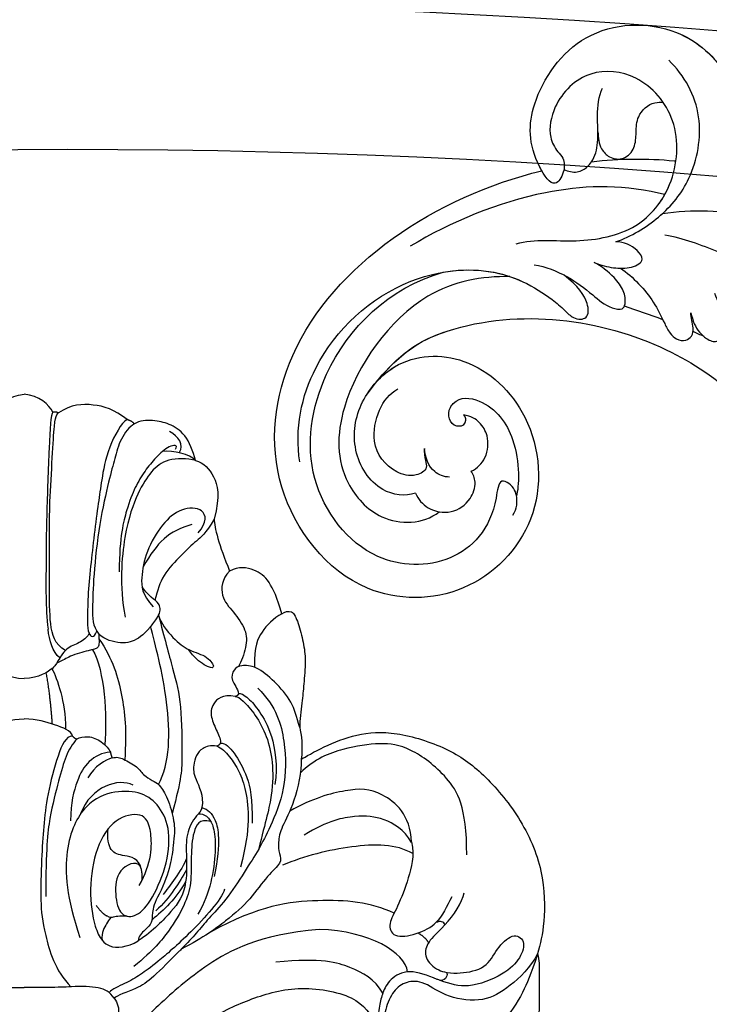
# Model space of a CAD drawing. Units: millimetres. Extents: x 9919 to 17479, y -3894 to -2112.
# Drawn here: x 11175 to 11231, y -2378 to -2299 of the extents above; entities that cross this region are included whole.
import ezdxf

# ---------------------------------------------------------------- set-up
doc = ezdxf.new("R2010")
doc.units = ezdxf.units.MM
doc.layers.add('H-08.木作(細線)', color=8, linetype='Continuous')

# ---------------------------------------------------------------- blocks, each defined once
blk = doc.blocks.new('GPR-1891-140')
at = {"layer": 'H-08.木作(細線)'}
for radius in [708, 697.086, 684.424, 638.749, 627]:
    blk.add_arc((0, 0), radius, 90, 180, dxfattribs=at)
blk = doc.blocks.new('SE-21042L-d')
at = {"layer": 'H-08.木作(細線)'}
for points, knots in [([(9.341, -77.85), (4.668, -78.96), (-9.726, -76.809), (-26.586, -59.642), (-29.691, -41.636), (-29.83, -33.118), (-29.234, -31.709), (-28.719, -31.519), (-28.288, -31.761), (-28.218, -31.976)], [0, 0, 0, 0, 0.0384109, 0.1027013, 0.1456505, 0.1599473, 0.1630863, 0.1642761, 0.1651786, 0.1651786, 0.1651786, 0.1651786]), ([(9.341, -77.85), (4.668, -78.96), (-9.726, -76.809), (-26.586, -59.642), (-29.691, -41.636), (-29.83, -33.118), (-29.234, -31.709), (-28.719, -31.519), (-28.288, -31.761), (-28.218, -31.976)], [0, 0, 0, 0, 0.0384109, 0.1027013, 0.1456505, 0.1599473, 0.1630863, 0.1642761, 0.1651786, 0.1651786, 0.1651786, 0.1651786]), ([(27.628, -53.833), (28.432, -53.47), (30.865, -53.604), (33.188, -56.909), (32.856, -60.887), (29.785, -64.883), (23.99, -65.517), (18.143, -60.676), (16.973, -52.214), (22.733, -45.458), (32.365, -44.732), (39.994, -53.345), (39.15, -69.155), (27.687, -77.908), (19.339, -80.6)], [0, 0, 0, 0, 0.0068381, 0.0163101, 0.0259711, 0.0349828, 0.0489838, 0.0651303, 0.0848831, 0.1034911, 0.122109, 0.1475442, 0.1736825, 0.2317246, 0.2317246, 0.2317246, 0.2317246]), ([(27.628, -53.833), (28.432, -53.47), (30.865, -53.604), (33.188, -56.909), (32.856, -60.887), (29.785, -64.883), (23.99, -65.517), (18.143, -60.676), (16.973, -52.214), (22.733, -45.458), (32.365, -44.732), (39.994, -53.345), (39.15, -69.155), (27.687, -77.908), (19.339, -80.6)], [0, 0, 0, 0, 0.0068381, 0.0163101, 0.0259711, 0.0349828, 0.0489838, 0.0651303, 0.0848831, 0.1034911, 0.122109, 0.1475442, 0.1736825, 0.2317246, 0.2317246, 0.2317246, 0.2317246]), ([(31.365, -62.677), (30.983, -63.145), (29.069, -64.961), (23.99, -65.517), (18.143, -60.676), (16.973, -52.214), (22.733, -45.458), (32.365, -44.732), (39.994, -53.345), (39.15, -69.155), (27.687, -77.908), (19.339, -80.6)], [0.030812, 0.030812, 0.030812, 0.030812, 0.0349828, 0.0489838, 0.0651303, 0.0848831, 0.1034911, 0.122109, 0.1475442, 0.1736825, 0.2317246, 0.2317246, 0.2317246, 0.2317246]), ([(19.65, -52.615), (19.486, -52.887), (19.315, -53.526), (19.487, -54.579), (20.1, -55.18), (21.032, -55.505), (21.052, -51.714), (24.123, -48.004), (31.339, -47.666), (37.055, -54.263), (36.189, -64.367), (31.02, -70.224), (26.7, -71.828)], [0, 0, 0, 0, 0.002218, 0.0051969, 0.0069789, 0.0086659, 0.011939, 0.0258542, 0.0401177, 0.059329, 0.079365, 0.1075623, 0.1075623, 0.1075623, 0.1075623]), ([(19.461, -54.193), (19.503, -54.357), (19.655, -54.744), (20.1, -55.18), (21.032, -55.505), (21.052, -51.714), (24.123, -48.004), (31.339, -47.666), (37.055, -54.263), (36.189, -64.367), (31.02, -70.224), (26.7, -71.828)], [0.0039884, 0.0039884, 0.0039884, 0.0039884, 0.0051969, 0.0069789, 0.0086659, 0.011939, 0.0258542, 0.0401177, 0.059329, 0.079365, 0.1075623, 0.1075623, 0.1075623, 0.1075623]), ([(32.173, -61.45), (29.894, -65.133), (22.647, -69.562), (7.912, -68.608), (-2.113, -60.299), (-5.89, -53.177), (-7.476, -48.841), (-8.527, -49.394), (-9.131, -50.681), (-9.306, -52.17), (-8.477, -53.698)], [0, 0, 0, 0, 0.0142805, 0.0554038, 0.0903989, 0.1114179, 0.1144758, 0.1167821, 0.1202042, 0.1273783, 0.1273783, 0.1273783, 0.1273783]), ([(32.173, -61.45), (29.894, -65.133), (22.647, -69.562), (7.912, -68.608), (-2.113, -60.299), (-5.89, -53.177), (-7.476, -48.841), (-8.527, -49.394), (-9.131, -50.681), (-9.306, -52.17), (-8.477, -53.698)], [0, 0, 0, 0, 0.0142805, 0.0554038, 0.0903989, 0.1114179, 0.1144758, 0.1167821, 0.1202042, 0.1273783, 0.1273783, 0.1273783, 0.1273783]), ([(31.365, -62.677), (29.442, -65.404), (22.366, -69.544), (7.912, -68.608), (-2.113, -60.299), (-5.89, -53.177), (-7.476, -48.841), (-8.527, -49.394), (-9.08, -50.572), (-9.266, -51.866), (-8.794, -53.032)], [0.0017238, 0.0017238, 0.0017238, 0.0017238, 0.0142805, 0.0554038, 0.0903989, 0.1114179, 0.1144758, 0.1167821, 0.1202042, 0.1262815, 0.1262815, 0.1262815, 0.1262815]), ([(21.279, -71.866), (23.544, -71.728), (29.237, -70.309), (34.636, -61.266), (34.095, -54.735), (30.246, -51.011), (26.839, -51.336), (25.62, -52.456)], [0, 0, 0, 0, 0.01477458, 0.03713489, 0.05155163, 0.06046686, 0.07119536, 0.07119536, 0.07119536, 0.07119536]), ([(27.628, -53.833), (27.399, -53.359), (26.528, -52.485), (24.577, -52.294), (23.14, -53.459), (22.744, -54.963), (23.078, -55.698), (23.272, -55.93)], [0, 0, 0, 0, 0.00376097, 0.00825042, 0.01266299, 0.01590752, 0.01827241, 0.01827241, 0.01827241, 0.01827241]), ([(27.628, -53.833), (27.399, -53.359), (26.528, -52.485), (24.577, -52.294), (23.14, -53.459), (22.744, -54.963), (23.078, -55.698), (23.272, -55.93)], [0, 0, 0, 0, 0.00376097, 0.00825042, 0.01266299, 0.01590752, 0.01827241, 0.01827241, 0.01827241, 0.01827241]), ([(24.216, -60.417), (24.061, -60.273), (23.954, -60.021), (24.197, -59.503), (25.18, -59.302), (25.636, -60.496), (24.721, -61.932), (22.06, -61.736), (19.33, -58.35), (19.331, -54.896), (19.461, -54.193)], [0, 0, 0, 0, 0.00124071, 0.00130465, 0.00267615, 0.0063823, 0.00713328, 0.01194342, 0.02169538, 0.03556943, 0.03556943, 0.03556943, 0.03556943]), ([(24.216, -60.417), (24.061, -60.273), (23.954, -60.021), (24.197, -59.503), (25.18, -59.302), (25.636, -60.496), (24.721, -61.932), (22.06, -61.736), (19.33, -58.35), (19.331, -54.896), (19.461, -54.193)], [0, 0, 0, 0, 0.00124071, 0.00130465, 0.00267615, 0.0063823, 0.00713328, 0.01194342, 0.02169538, 0.03556943, 0.03556943, 0.03556943, 0.03556943]), ([(37.166, -55.662), (37.776, -58.29), (36.974, -64.48), (30.231, -71.77), (22.222, -72.785), (18.026, -70.473), (16.76, -69.571), (15.884, -68.767), (14.676, -68.825), (14.742, -70.288), (15.736, -71.519), (16.916, -72.3)], [0, 0, 0, 0, 0.0184748, 0.04290721, 0.06420825, 0.07043714, 0.07377502, 0.0760502, 0.07900006, 0.08187233, 0.08590311, 0.08590311, 0.08590311, 0.08590311]), ([(24.988, -55.323), (25.405, -55.278), (26.589, -55.667), (27.036, -56.714), (27.178, -57.49)], [0, 0, 0, 0, 0.00311256, 0.008041151, 0.008041151, 0.008041151, 0.008041151]), ([(27.178, -57.49), (27.189, -57.178), (27.081, -56.634), (26.76, -55.788), (27.864, -55.048), (29.883, -55.449), (31.561, -57.305), (31.209, -60.436), (30.304, -61.705), (29.662, -62.141)], [0, 0, 0, 0, 0.00233968, 0.00373848, 0.00620841, 0.00994803, 0.01738983, 0.02284835, 0.02815527, 0.02815527, 0.02815527, 0.02815527]), ([(23.272, -55.93), (22.794, -56.172), (22.019, -57.082), (22.014, -58.83), (22.817, -59.952), (23.588, -60.39), (24.216, -60.417)], [0, 0, 0, 0, 0.003702, 0.00789584, 0.01110223, 0.01420704, 0.01420704, 0.01420704, 0.01420704]), ([(23.272, -55.93), (22.794, -56.172), (22.019, -57.082), (22.014, -58.83), (22.817, -59.952), (23.588, -60.39), (24.216, -60.417)], [0, 0, 0, 0, 0.003702, 0.00789584, 0.01110223, 0.01420704, 0.01420704, 0.01420704, 0.01420704]), ([(6.465, -70.008), (6.348, -69.721), (6.114, -68.903), (5.199, -68.006), (4.122, -67.646), (3.59, -68.666), (3.873, -70.19), (4.337, -71.105), (4.652, -71.707)], [0, 0, 0, 0, 0.00203821, 0.00552115, 0.00790982, 0.01043876, 0.01291706, 0.01776121, 0.01776121, 0.01776121, 0.01776121]), ([(6.465, -70.008), (6.348, -69.721), (6.114, -68.903), (5.199, -68.006), (4.122, -67.646), (3.59, -68.666), (3.873, -70.19), (4.337, -71.105), (4.652, -71.707)], [0, 0, 0, 0, 0.00203821, 0.00552115, 0.00790982, 0.01043876, 0.01291706, 0.01776121, 0.01776121, 0.01776121, 0.01776121]), ([(12.414, -73.184), (11.351, -72.599), (9.593, -70.932), (8.752, -69.378), (8.085, -68.251), (7.468, -67.727), (6.742, -67.648), (6.177, -68.134), (6.132, -68.947), (6.44, -69.593), (6.465, -70.008)], [0, 0, 0, 0, 0.00862783, 0.01389817, 0.01606726, 0.01771439, 0.0196017, 0.02098783, 0.02271618, 0.02557311, 0.02557311, 0.02557311, 0.02557311]), ([(12.414, -73.184), (11.351, -72.599), (9.593, -70.932), (8.752, -69.378), (8.085, -68.251), (7.468, -67.727), (6.742, -67.648), (6.177, -68.134), (6.132, -68.947), (6.44, -69.593), (6.465, -70.008)], [0, 0, 0, 0, 0.00862783, 0.01389817, 0.01606726, 0.01771439, 0.0196017, 0.02098783, 0.02271618, 0.02557311, 0.02557311, 0.02557311, 0.02557311]), ([(-1.397, -68.825), (-1.811, -68.631), (-2.306, -68.612), (-2.84, -69.122), (-2.682, -70.55), (-0.32, -73.066), (4.026, -75.006), (7.491, -75.957), (9.017, -76.125)], [0, 0, 0, 0, 0.00220633, 0.00327023, 0.0055692, 0.01258105, 0.02741926, 0.03828994, 0.03828994, 0.03828994, 0.03828994]), ([(26.7, -71.828), (24.568, -72.358), (21.374, -72.318), (18.026, -70.473), (16.76, -69.571), (15.884, -68.767), (14.676, -68.825), (14.742, -70.288), (15.736, -71.519), (16.916, -72.3)], [0.04914378, 0.04914378, 0.04914378, 0.04914378, 0.06420825, 0.07043714, 0.07377502, 0.0760502, 0.07900006, 0.08187233, 0.08590311, 0.08590311, 0.08590311, 0.08590311]), ([(19.405, -72.968), (18.454, -72.872), (16.662, -72.319), (14.704, -71.065), (13.258, -69.934), (11.957, -69.801), (11.754, -70.49), (11.962, -71.407), (12.935, -72.556), (13.977, -73.243), (14.556, -73.506)], [0, 0, 0, 0, 0.00662173, 0.01276854, 0.01708474, 0.01914571, 0.02074032, 0.02395787, 0.02726868, 0.03197919, 0.03197919, 0.03197919, 0.03197919]), ([(16.916, -72.3), (16.838, -72.266), (15.973, -71.878), (14.704, -71.065), (13.258, -69.934), (11.957, -69.801), (11.754, -70.49), (11.962, -71.407), (12.935, -72.556), (13.977, -73.243), (14.556, -73.506)], [0.00601673, 0.00601673, 0.00601673, 0.00601673, 0.00662173, 0.01276854, 0.01708474, 0.01914571, 0.02074032, 0.02395787, 0.02726868, 0.03197919, 0.03197919, 0.03197919, 0.03197919]), ([(14.556, -73.506), (13.955, -73.299), (12.976, -73.135), (11.573, -73.206), (10.411, -73.929), (11.301, -74.971), (12.306, -75.351), (12.941, -75.304)], [0, 0, 0, 0, 0.00351988, 0.0070698, 0.01014624, 0.01235621, 0.01658855, 0.01658855, 0.01658855, 0.01658855]), ([(14.556, -73.506), (13.955, -73.299), (12.976, -73.135), (11.573, -73.206), (10.411, -73.929), (11.301, -74.971), (12.306, -75.351), (12.941, -75.304)], [0, 0, 0, 0, 0.00351988, 0.0070698, 0.01014624, 0.01235621, 0.01658855, 0.01658855, 0.01658855, 0.01658855]), ([(9.266, -79.394), (9.436, -79.424), (9.606, -79.452), (9.775, -79.477), (13.094, -79.982), (20.093, -79.144), (26.313, -75.952), (29.516, -73.73)], [-0.00106745, -0.00106745, -0.00106745, -0.00106745, 0, 0, 0, 0.02101212, 0.04940253, 0.04940253, 0.04940253, 0.04940253]), ([(9.266, -79.394), (9.436, -79.424), (9.606, -79.452), (9.775, -79.477), (13.094, -79.982), (20.093, -79.144), (26.313, -75.952), (29.516, -73.73)], [-0.00106745, -0.00106745, -0.00106745, -0.00106745, 0, 0, 0, 0.02101212, 0.04940253, 0.04940253, 0.04940253, 0.04940253]), ([(20.968, -74.556), (19.485, -75.089), (16.318, -74.862), (11.222, -76.162), (8.389, -80.288), (8.399, -85.549), (11.84, -89.025), (16.235, -89.222), (18.76, -86.421), (19.087, -83.61), (18.347, -82.377), (17.54, -81.663), (17.486, -80.545), (18.25, -79.104), (20.579, -82.108), (20.817, -86.293), (17.067, -92.696), (9.486, -93.53), (4.598, -89.756), (3.461, -86.226), (3.57, -84.645)], [0, 0, 0, 0, 0.0118057, 0.0231314, 0.0331334, 0.0449094, 0.0556518, 0.0645292, 0.0739036, 0.0798951, 0.0831924, 0.0848158, 0.0874776, 0.0904405, 0.0950288, 0.1076891, 0.1236823, 0.1408192, 0.1539086, 0.1656329, 0.1656329, 0.1656329, 0.1656329]), ([(12.941, -75.304), (11.754, -75.782), (9.284, -77.577), (7.011, -80.884), (6.399, -86.081), (8.369, -89.136), (9.739, -90.264)], [0, 0, 0, 0, 0.00905893, 0.01896091, 0.03105431, 0.04344468, 0.04344468, 0.04344468, 0.04344468]), ([(12.941, -75.304), (11.754, -75.782), (10.444, -76.734), (9.438, -77.749), (9.341, -77.85)], [0, 0, 0, 0, 0.00905893, 0.01005612, 0.01005612, 0.01005612, 0.01005612]), ([(9.775, -78.474), (9.422, -79.015), (8.39, -81.189), (8.399, -85.549), (11.84, -89.025), (16.235, -89.222), (18.76, -86.421), (19.087, -83.61), (18.347, -82.377), (17.54, -81.663), (17.486, -80.545), (18.25, -79.104), (20.579, -82.108), (20.817, -86.293), (17.067, -92.696), (9.729, -93.504), (6.312, -91.07), (5.297, -89.78)], [0.0287011, 0.0287011, 0.0287011, 0.0287011, 0.0331334, 0.0449094, 0.0556518, 0.0645292, 0.0739036, 0.0798951, 0.0831924, 0.0848158, 0.0874776, 0.0904405, 0.0950288, 0.1076891, 0.1236823, 0.1408192, 0.1524274, 0.1524274, 0.1524274, 0.1524274]), ([(19.339, -80.6), (19.401, -80.692), (20.607, -82.603), (20.817, -86.293), (17.067, -92.696), (9.729, -93.504), (6.312, -91.07), (5.297, -89.78)], [0.09437133, 0.09437133, 0.09437133, 0.09437133, 0.09502878, 0.10768913, 0.1236823, 0.14081918, 0.15242739, 0.15242739, 0.15242739, 0.15242739]), ([(17.556, -80.832), (17.377, -80.759), (16.772, -80.614), (16.028, -80.786), (15.147, -81.748), (14.901, -83.29), (15.179, -85.145), (15.233, -86.713), (14.947, -87.54), (14.916, -87.619)], [0.00069961, 0.00069961, 0.00069961, 0.00069961, 0.00195249, 0.00464117, 0.00696934, 0.01100608, 0.01557672, 0.02080166, 0.02135542, 0.02135542, 0.02135542, 0.02135542]), ([(17.556, -80.832), (17.377, -80.759), (16.772, -80.614), (16.028, -80.786), (15.147, -81.748), (14.957, -82.944), (15.005, -83.781), (15.031, -84.071)], [0.00069961, 0.00069961, 0.00069961, 0.00069961, 0.00195249, 0.00464117, 0.00696934, 0.01100608, 0.01312084, 0.01312084, 0.01312084, 0.01312084]), ([(15.363, -81.62), (13.122, -82.047), (10.893, -82.223), (8.692, -82.182), (8.648, -82.181), (8.605, -82.18), (8.562, -82.179)], [0.24090398, 0.24090398, 0.24090398, 0.24090398, 0.25643856, 0.25643856, 0.25643856, 0.25674437, 0.25674437, 0.25674437, 0.25674437]), ([(15.363, -81.62), (13.122, -82.047), (10.893, -82.223), (8.692, -82.182), (8.648, -82.181), (8.605, -82.18), (8.562, -82.179)], [0.24090398, 0.24090398, 0.24090398, 0.24090398, 0.25643856, 0.25643856, 0.25643856, 0.25674437, 0.25674437, 0.25674437, 0.25674437]), ([(15.031, -84.071), (14.98, -83.601), (14.843, -82.812), (13.911, -81.958), (12.66, -81.939), (11.884, -83.047), (11.948, -84.19), (11.997, -85.66), (11.007, -86.774), (10.151, -86.84), (9.917, -86.819)], [0, 0, 0, 0, 0.00332272, 0.00543896, 0.00821323, 0.01125446, 0.01458659, 0.01775702, 0.02172438, 0.02319783, 0.02319783, 0.02319783, 0.02319783]), ([(15.031, -84.071), (14.98, -83.601), (14.843, -82.812), (13.911, -81.958), (12.66, -81.939), (11.884, -83.047), (11.948, -84.19), (11.997, -85.66), (11.007, -86.774), (10.151, -86.84), (9.917, -86.819)], [0, 0, 0, 0, 0.00332272, 0.00543896, 0.00821323, 0.01125446, 0.01458659, 0.01775702, 0.02172438, 0.02319783, 0.02319783, 0.02319783, 0.02319783])]:
    blk.add_open_spline(points, degree=3, knots=knots, dxfattribs=at)
for points in [[(5.257, -68.164), (5.562, -68.278), (5.868, -68.388), (6.175, -68.494)], [(5.257, -68.164), (5.562, -68.278), (5.868, -68.388), (6.175, -68.494)], [(8.687, -69.281), (9.742, -69.585), (10.807, -69.864), (11.871, -70.143)]]:
    blk.add_open_spline(points, degree=3, dxfattribs=at)
blk = doc.blocks.new('SE-21092')
at = {"layer": 'H-08.木作(細線)'}
for points, degree in [([(-2.343, 44.593), (-2.004, 45.18), (-1.235, 45.949), (0, 46.029)], 3), ([(2.343, 44.593), (2.004, 45.18), (1.235, 45.949), (0, 46.029)], 3), ([(-8.339, 43.977), (-7.314, 44.829), (-5.623, 45.305), (-3.805, 45.218), (-2.791, 44.53)], 3), ([(-13.889, 40.669), (-13.683, 41.438), (-13.088, 42.901), (-11.72, 43.672), (-10.497, 43.963), (-9.342, 43.9), (-8.933, 43.648)], 3), ([(-8.933, 43.648), (-8.669, 43.898), (-8.339, 43.977)], 2), ([(-8.339, 43.977), (-7.886, 43.716), (-6.731, 41.715), (-6.247, 38.893), (-6.031, 37.393), (-5.665, 34.679), (-5.386, 32.075), (-5.141, 29.647), (-5.141, 27.456), (-5.141, 26.68), (-5.627, 26.194), (-5.895, 26.851)], 3), ([(-3.348, 25.282), (-2.469, 25.789), (-2.058, 27.322), (-2.058, 30.425), (-2.058, 34.74), (-2.058, 37.06), (-2.304, 41.127), (-2.452, 43.753), (-2.641, 44.459), (-2.791, 44.53), (-2.792, 44.528)], 3), ([(-2.343, 44.593), (-2.583, 44.657), (-2.791, 44.53)], 2), ([(-2.343, 44.593), (-2.15, 44.4), (-2.047, 42.132), (-1.793, 35.834), (-1.793, 32.342), (-1.743, 28.82), (-1.939, 27.006)], 3), ([(-8.933, 43.648), (-8.526, 43.391), (-7.771, 42.436), (-7.335, 40.81), (-6.918, 39.251), (-6.063, 35.618), (-5.599, 31.163), (-5.533, 28.599), (-5.533, 27.275), (-6.06, 26.618)], 3), ([(-12.562, 41.304), (-12.998, 41.958), (-12.498, 42.612), (-11.774, 43.03)], 3), ([(-13.889, 40.669), (-13.378, 41.18), (-12.134, 41.514), (-11.199, 41.395)], 3), ([(-12.267, 41.582), (-12.48, 41.951), (-11.759, 41.951), (-10.654, 40.909), (-9.783, 39.858), (-8.965, 38.525), (-8.35, 36.886), (-7.732, 34.589), (-7.692, 31.671)], 3), ([(-13.889, 40.669), (-14.551, 40.492), (-15.464, 39.517), (-15.895, 37.857), (-15.392, 35.928)], 3), ([(-13.889, 40.669), (-13.205, 40.852), (-11.512, 40.852), (-10.286, 39.848), (-9.243, 38.225), (-8.048, 34.99), (-7.723, 30.608), (-8.175, 27.98)], 3), ([(-14.107, 34.81), (-14.844, 35.679), (-14.657, 36.894), (-12.673, 36.849), (-11.193, 35.632), (-9.831, 33.274), (-9.446, 31.151), (-9.524, 29.83), (-10.456, 28.811)], 3), ([(-15.392, 35.928), (-15.392, 35.256), (-15.776, 33.823), (-16.643, 31.721)], 3), ([(-13.595, 35.478), (-11.697, 34.969), (-10.79, 34.061), (-9.64, 32.069)], 3), ([(-20.861, 28.264), (-20.519, 29.541), (-19.843, 31.022), (-18.762, 31.873), (-17.375, 32.14), (-16.643, 31.721)], 3), ([(-10.877, 28.14), (-11.121, 28.559), (-10.921, 29.167), (-10.381, 29.478), (-9.68, 30.221), (-9.55, 30.438)], 3), ([(-20.861, 28.264), (-21.1, 28.402), (-21.717, 28.657), (-22.186, 27.591), (-22.638, 25.903), (-22.815, 24.524), (-22.637, 22.456), (-22.525, 21.199), (-22.315, 19.648), (-22.315, 19.053)], 3), ([(-20.861, 28.264), (-20.195, 27.88), (-19.112, 26.797), (-18.65, 25.67), (-18.648, 23.934)], 3), ([(-10.877, 28.14), (-11.036, 27.549), (-12.133, 26.147), (-13.31, 25.274), (-14.944, 24.836), (-15.577, 23.74), (-14.668, 23.984), (-13.746, 24.747), (-13.314, 25.381)], 3), ([(-10.898, 28.069), (-11.337, 26.429), (-12.109, 23.551), (-12.775, 21.064), (-12.775, 16.321), (-12.775, 15.015), (-11.99, 12.085)], 3), ([(-10.877, 28.14), (-10.219, 27.103), (-9.223, 26.107), (-7.96, 25.769), (-6.524, 26.153), (-6.06, 26.618)], 3), ([(-10.877, 14.445), (-11.839, 16.11), (-11.839, 21.252), (-10.613, 25.827), (-10.237, 27.231)], 3), ([(-5.278, 26.658), (-5.162, 26.44), (-4.627, 25.906), (-3.535, 25.613), (-2.981, 24.884), (-2.64, 24.243)], 3), ([(-2.9, 24.697), (-2.311, 25.133), (-2.048, 26.112), (-1.939, 27.006)], 3), ([(-6.066, 26.226), (-7.187, 24.64), (-8.034, 21.592), (-8.306, 18.88), (-8.153, 16.429)], 3), ([(-5.55, 25.355), (-6.553, 23.618), (-6.697, 20.024), (-6.553, 17.649)], 3), ([(-22.315, 19.053), (-22.077, 19.943), (-21.759, 21.13), (-20.284, 22.817), (-18.772, 24.062), (-17.519, 24.116), (-16.958, 23.813), (-16.655, 22.874), (-17.307, 22.243), (-17.349, 21.774)], 3), ([(-2.255, 23.817), (-2.475, 23.442), (-3.01, 22.014), (-3.367, 20.112), (-3.367, 18.919)], 3), ([(-1.767, 23.484), (-2.115, 21.646), (-2.263, 19.348)], 2), ([(-17.349, 21.774), (-17.502, 21.886), (-18.169, 21.501), (-19.025, 20.413), (-20.081, 18.729), (-20.545, 15.971), (-20.306, 14.435)], 3), ([(-17.1, 21.562), (-17.277, 21.562), (-17.656, 21.343), (-18.748, 20.12), (-19.688, 18.371), (-20.161, 16.303), (-20.161, 13.689), (-19.574, 11.497), (-18.977, 9.182)], 3), ([(-17.349, 21.774), (-17.307, 21.617), (-17.1, 21.562)], 2), ([(-17.1, 21.562), (-16.038, 21.757), (-15.156, 20.947), (-15.078, 19.931), (-15.642, 18.678), (-15.958, 18.036), (-15.881, 17.786)], 3), ([(-3.928, 18.366), (-3.816, 18.787), (-2.512, 19.299), (-1.074, 19.721), (0, 19.762)], 3), ([(3.928, 18.366), (3.816, 18.787), (2.512, 19.299), (1.074, 19.721), (0, 19.762)], 3), ([(-22.443, 16.487), (-22.759, 16.669), (-24.232, 17.52), (-26.87, 18.562), (-29.971, 18.824), (-34.401, 17.418), (-37.141, 15.448), (-40.202, 11.887), (-42.17, 7.432), (-42.17, 2.984), (-41.788, 1.557), (-41.563, 0.719)], 3), ([(-22.315, 19.053), (-22.443, 18.578), (-22.584, 17.396), (-22.443, 16.487)], 3), ([(-4.297, 18.126), (-4.504, 18.246), (-5.174, 18.425), (-6.274, 17.978), (-6.929, 17.31), (-6.993, 17.049)], 3), ([(-3.928, 18.366), (-4.025, 18.199), (-4.297, 18.126)], 2), ([(-3.928, 18.366), (-3.381, 18.366), (-2.745, 16.973), (-1.841, 13.509), (-1.576, 11.042), (-1.412, 8.534), (-1.292, 4.837), (-1.576, 2.676), (-2.489, -0.625), (-3.797, -1.936)], 3), ([(-35.838, 8.757), (-35.838, 12.638), (-34.371, 15.18), (-31.151, 17.545), (-28.896, 17.863), (-25.92, 17.422), (-23.522, 16.528), (-22.355, 15.361)], 3), ([(-15.884, 17.797), (-16.31, 17.797), (-16.974, 17.132), (-18.126, 15.138), (-18.504, 13.309), (-18.454, 11.32)], 3), ([(-15.599, 17.538), (-15.983, 17.435), (-16.671, 16.694), (-17.422, 15.563), (-17.975, 13.995), (-18.26, 11.663), (-17.975, 9.454), (-17.517, 7.747)], 3), ([(-15.881, 17.786), (-15.819, 17.617), (-15.599, 17.538)], 2), ([(-15.599, 17.538), (-15.07, 17.633), (-14.41, 17.41), (-13.915, 16.814), (-13.7, 16.017), (-13.704, 15.044), (-14.578, 13.576), (-14.39, 12.565)], 3), ([(-4.297, 18.126), (-3.892, 17.721), (-3.358, 16.795), (-2.848, 14.894), (-2.028, 11.832), (-1.762, 9.231), (-1.762, 5.378)], 3), ([(-6.993, 17.049), (-7.029, 16.808), (-7.138, 16.587)], 2), ([(-6.993, 17.049), (-6.311, 17.049), (-5.133, 16.369), (-4.278, 14.888), (-3.77, 12.992), (-3.77, 11.495)], 3), ([(-22.443, 16.487), (-22.443, 15.49), (-21.904, 12.814), (-20.792, 10.968), (-20.542, 9.713), (-20.653, 8.825), (-20.915, 8.099), (-19.738, 7.165), (-18.357, 5.133), (-16.463, 3.458), (-14.595, 2.081), (-12.725, 1.111)], 3), ([(-7.138, 16.587), (-7.525, 16.691), (-7.923, 16.584), (-9.282, 15.8), (-9.526, 15.376), (-9.794, 15.108), (-10.603, 14.641), (-11.006, 14.408), (-11.715, 13.181), (-12.251, 11.181), (-12.136, 9.909), (-11.822, 7.365), (-10.939, 5.563)], 3), ([(-7.138, 16.587), (-6.608, 16.445), (-5.691, 15.916), (-5.154, 14.986)], 3), ([(-8.825, 14.39), (-7.685, 14.976), (-5.384, 14.31), (-4.581, 12.057)], 3), ([(-31.364, 9.797), (-31.298, 11.956), (-28.811, 14.127), (-26.327, 14.127), (-23.337, 13.325), (-21.506, 12.268)], 3), ([(-9.473, 7.608), (-9.351, 8.312), (-7.616, 7.847), (-7.3, 5.802), (-7.666, 3.829), (-8.955, 3.597), (-10.21, 4.791), (-11.562, 7.699), (-11.914, 10.749), (-10.984, 12.755), (-9.621, 13.833), (-7.383, 14.002), (-4.917, 13.035), (-3.1, 9.49), (-3.449, 5.243), (-4.51, 2.062)], 3), ([(-14.39, 12.565), (-14.901, 12.428), (-15.521, 11.87), (-15.945, 9.882), (-15.396, 7.005)], 3), ([(-14.112, 12.062), (-14.615, 12.062), (-15.025, 11.651), (-15.39, 10.967), (-15.559, 9.089), (-15.199, 6.506), (-14.613, 4.85), (-14.081, 3.929)], 3), ([(-14.39, 12.565), (-14.307, 12.256), (-14.112, 12.062)], 2), ([(-14.112, 12.062), (-13.727, 11.676), (-13.125, 10.633), (-13.125, 8.9), (-13.196, 7.228), (-13.078, 6.566)], 3), ([(-31.372, 9.756), (-30.762, 10.813), (-29.062, 11.794), (-27.034, 11.984), (-24.582, 11.543), (-22.68, 10.334)], 3), ([(-15.121, 11.433), (-14.192, 11.726), (-13.646, 10.609), (-13.501, 8.642), (-13.573, 6.381), (-13.04, 4.732), (-11.817, 2.613), (-10.508, 1.05), (-8.899, -0.305)], 3), ([(-9.473, 7.608), (-9.319, 8.475), (-8.017, 8.667), (-6.941, 8.934), (-6.716, 10.079), (-6.823, 10.866)], 3), ([(-31.364, 9.797), (-31.611, 8.615), (-31.142, 6.865), (-30.223, 4.379), (-29.429, 3.194), (-29.821, 1.99), (-31.754, 2.24), (-32.991, 2.906), (-33.343, 3.257)], 3), ([(-31.468, 8.849), (-30.106, 9.635), (-26.669, 9.635), (-22.68, 8.652), (-20.929, 7.897)], 3), ([(-13.151, 8.445), (-12.793, 7.486), (-11.712, 6.143), (-11.26, 5.526)], 3), ([(-13.16, 7.555), (-12.845, 7.01), (-12.222, 5.93), (-11.257, 4.753), (-10.681, 4.213)], 3), ([(-9.473, 7.608), (-9.581, 7.061), (-9.512, 6.618)], 2), ([(-13.078, 6.566), (-12.909, 5.399), (-12.079, 4.281), (-10.505, 2.634), (-9.247, 1.776)], 3), ([(-13.078, 6.566), (-12.3, 5.218), (-11.304, 4.222), (-10.359, 3.495)], 3), ([(-34.065, 3.074), (-34.822, 3.831), (-35.434, 4.891), (-35.641, 5.661)], 3), ([(-16.233, 5.954), (-15.968, 5.105), (-13.256, 2.15), (-10.625, -0.088), (-9.436, -0.977), (-8.196, -1.693), (-7.131, -2.111), (-6.878, -2.407)], 3), ([(-34.631, 5.343), (-34.231, 4.578), (-33.848, 3.778), (-33.343, 3.257)], 3), ([(-29.953, 4.011), (-28.071, 4.934), (-23.992, 5.263), (-19.038, 4.667), (-15.099, 2.496)], 3), ([(-10.939, 5.563), (-10.548, 4.885), (-10.33, 3.954), (-10.418, 3.223), (-9.813, 2.713), (-9.257, 2.157), (-9.247, 1.776)], 3), ([(-5.839, 4.664), (-6.248, 4.05), (-6.705, 3.796)], 2), ([(-34.065, 3.074), (-33.994, 3.339), (-33.682, 3.422), (-33.343, 3.257)], 3), ([(-32.75, 1.635), (-32.448, 2.128), (-31.883, 2.414)], 2), ([(-31.05, -0.726), (-30.847, 0.845), (-28.012, 2.566), (-23.897, 2.712)], 3), ([(-23.897, 2.712), (-18.92, 2.262), (-14.431, -0.24), (-10.865, -3.404), (-8.602, -5.667), (-7.464, -6.806)], 3), ([(-41.563, 0.719), (-41.707, 0.239), (-41.707, -0.758), (-41.707, -3.092), (-41.707, -4.074), (-41.587, -4.521)], 3), ([(-41.563, 0.719), (-40.993, -1.025), (-40.516, -2.189), (-39.343, -4.221), (-38.707, -4.588)], 3), ([(-41.563, 0.719), (-41.004, -0.391), (-39.241, -2.026), (-37.287, -3.203), (-34.252, -2.883), (-32.367, -1.454), (-30.94, -1.454), (-29.881, -2.208), (-29.203, -3.752), (-29.009, -5.373), (-29.684, -7.027), (-30.514, -7.98)], 3), ([(-29.043, -2.455), (-28.383, -1.295), (-26.507, -0.31), (-24.146, 0.412), (-20.381, 0.066)], 3), ([(-34.213, -0.768), (-34.303, -0.978), (-34.222, -1.392), (-33.688, -1.425)], 3), ([(-14.256, -5.099), (-15.949, -3.939), (-18.127, -2.972), (-21.983, -1.742), (-27.086, -2.59), (-28.033, -4.155), (-28.699, -5.177)], 3), ([(-7.29, -2.864), (-6.923, -2.361), (-6.264, -1.906), (-3.772, -1.908), (-3.483, -1.986), (-1.956, -1.986), (0, -1.986)], 3), ([(7.29, -2.864), (6.923, -2.361), (6.264, -1.906), (3.772, -1.908), (3.483, -1.986), (1.956, -1.986), (0, -1.986)], 3), ([(-7.29, -2.864), (-7.6, -3.244), (-7.779, -4.117), (-7.441, -5.278), (-6.764, -5.718)], 3)]:
    blk.add_open_spline(points, degree=degree, dxfattribs=at)
for points, knots in [([(-15.392, 35.928), (-14.695, 34.721), (-13.955, 34.215), (-12.799, 33.059), (-11.156, 31.417), (-10.807, 30.144), (-10.597, 29.359)], [0, 0, 0, 0, 1, 2, 3, 3.979481, 3.979481, 3.979481, 3.979481]), ([(-16.643, 31.721), (-15.996, 31.074), (-15.861, 29.579), (-16.947, 28.444), (-18.037, 26.942), (-18.037, 25.61), (-17.589, 24.386), (-17.361, 23.991)], [0, 0, 0, 0, 1, 2, 3, 4, 4.996187, 4.996187, 4.996187, 4.996187]), ([(-6.06, 26.618), (-6.06, 26.018), (-6.159, 25.46), (-5.324, 25.32), (-3.806, 24.913), (-3.152, 24.49), (-2.646, 24.253)], [0, 0, 0, 0, 1, 2, 3, 3.725839, 3.725839, 3.725839, 3.725839]), ([(-2.64, 24.243), (-2.387, 23.918), (-2.056, 23.666), (-1.257, 23.045), (0, 23.032)], [3.81085, 3.81085, 3.81085, 3.81085, 4, 5, 5, 5, 5]), ([(2.64, 24.243), (2.387, 23.918), (2.056, 23.666), (1.257, 23.045), (0, 23.032)], [3.81085, 3.81085, 3.81085, 3.81085, 4, 5, 5, 5, 5]), ([(-18.922, 22.25), (-20.451, 20.721), (-21.217, 17.864), (-21.217, 14.058), (-19.847, 10.804), (-19.056, 9.259), (-17.901, 7.434), (-16.285, 4.968), (-14.889, 3.572), (-14.043, 2.48), (-13.24, 1.637), (-12.725, 1.111)], [0, 0, 0, 0, 1, 2, 3, 4, 5, 6, 7, 8, 8.884443, 8.884443, 8.884443, 8.884443]), ([(-9.317, 6.26), (-10.373, 8.089), (-10.373, 10.976), (-9.638, 12.248), (-7.329, 11.778), (-5.772, 9.451), (-5.218, 5.886), (-5.61, 3.182), (-6.082, 2.118), (-6.317, 1.829)], [0, 0, 0, 0, 1, 2, 3, 4, 5, 6, 6.581949, 6.581949, 6.581949, 6.581949]), ([(-8.352, 3.774), (-7.694, 3.774), (-7.344, 3.789), (-7.034, 3.636), (-6.705, 3.796)], [0, 0, 0, 0, 1, 1.164164, 1.164164, 1.164164, 1.164164]), ([(-7.038, 3.666), (-6.86, 3.507), (-6.7, 3.157), (-6.251, 2.482), (-6.318, 1.825)], [1.267573, 1.267573, 1.267573, 1.267573, 2, 3, 3, 3, 3]), ([(-34.065, 3.074), (-33.259, 2.268), (-32.556, 1.564), (-32.359, 0.417), (-33.234, -0.503), (-33.98, -0.726), (-34.213, -0.768)], [0, 0, 0, 0, 1, 2, 3, 3.409631, 3.409631, 3.409631, 3.409631]), ([(-34.213, -0.768), (-34.631, -0.83), (-35.597, -0.851), (-37.472, -0.466), (-38.229, 1.146), (-39.56, 2.478), (-40.642, 1.853), (-40.247, 0.38), (-38.962, -0.905), (-36.029, -2.143), (-34.518, -1.725), (-33.688, -1.425)], [3.47383, 3.47383, 3.47383, 3.47383, 4, 5, 6, 7, 8, 9, 10, 11, 11.828659, 11.828659, 11.828659, 11.828659]), ([(-6.317, 1.829), (-6.525, 1.593), (-7.201, 1.102), (-8.345, 1.272), (-9.247, 1.776)], [6.621591, 6.621591, 6.621591, 6.621591, 7, 8, 8, 8, 8]), ([(-12.725, 1.111), (-12.62, 1.004), (-11.959, 0.332), (-10.257, -1.374), (-9.302, -2.023), (-7.496, -2.658), (-7.29, -2.864)], [8.915241, 8.915241, 8.915241, 8.915241, 9, 10, 11, 12, 12, 12, 12]), ([(-33.688, -1.425), (-33.608, -1.395), (-32.737, -1.065), (-31.115, -0.414), (-29.538, -1.317), (-29.008, -2.456), (-28.763, -3.386), (-28.535, -5.023), (-29.155, -6.642), (-30.068, -8.521), (-33.35, -9.751), (-36.096, -9.957), (-38.424, -8.943), (-40.651, -7.018), (-41.107, -5.445), (-41.587, -4.521)], [11.89938, 11.89938, 11.89938, 11.89938, 12, 13, 14, 15, 16, 17, 18, 19, 20, 21, 22, 23, 24, 24, 24, 24])]:
    blk.add_open_spline(points, degree=3, knots=knots, dxfattribs=at)

msp = doc.modelspace()

# ---------------------------------------------------------------- block references
at = {"layer": 'H-08.木作(細線)', "color": 8}
msp.add_blockref('GPR-1891-140', (11179.003, -2936.26), dxfattribs=at)
for name, p, rotation in [('GPR-1891-140', (11179.003, -2936.26), 270), ('SE-21042L-d', (11230.804, -2392.764), 175.8352101716662)]:
    msp.add_blockref(name, p, dxfattribs=dict(at, rotation=rotation))
at = {"layer": 'H-08.木作(細線)', "color": 8, "xscale": -1, "rotation": 359.9999999999967}
msp.add_blockref('SE-21092', (11175.462, -2375.105), dxfattribs=at)

doc.saveas('drawing.dxf')
